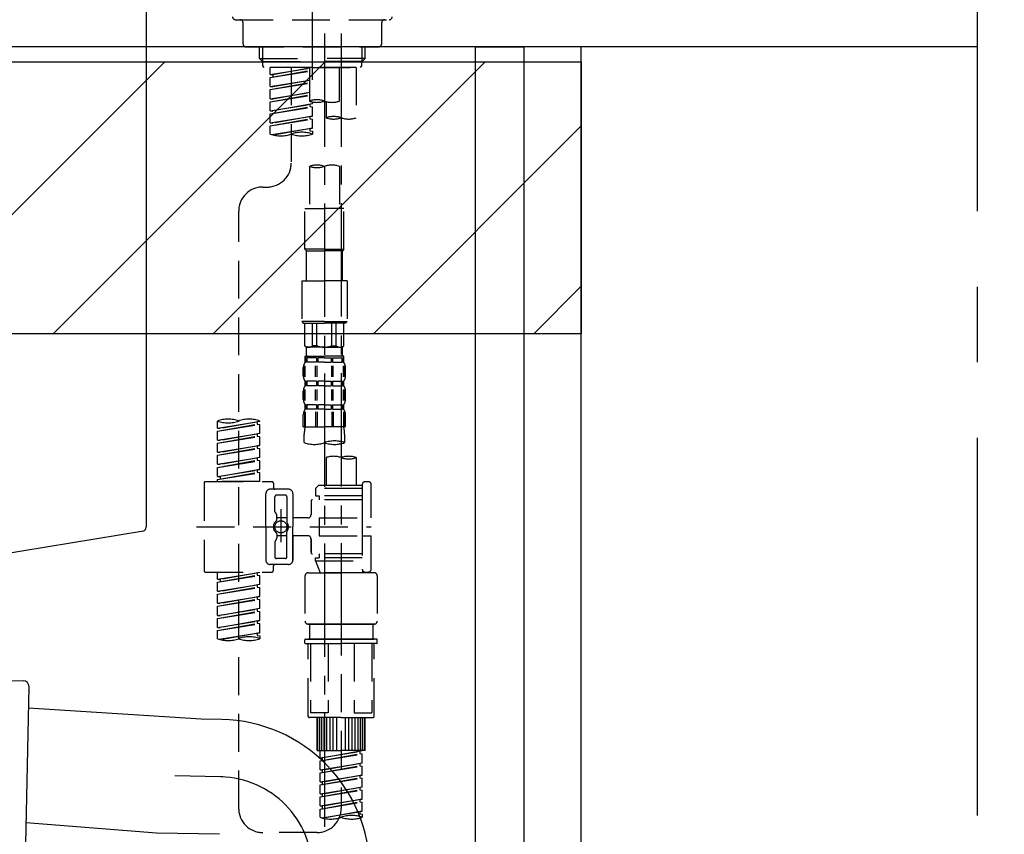
# Model space of a CAD drawing. Extents: x 28111 to 54233, y -21830 to -13430.
# Drawn here: x 48137 to 48463, y -19446 to -19176 of the extents above; entities that cross this region are included whole.
import ezdxf

# ---------------------------------------------------------------- set-up
doc = ezdxf.new("R2010")
doc.units = 0
doc.header["$LTSCALE"] = 50
doc.header["$MEASUREMENT"] = 0
for name, pattern in [('CENTER', [2, 1.25, -0.25, 0.25, -0.25]), ('CENTER2', [1.125, 0.75, -0.125, 0.125, -0.125]), ('DASHED', [0.75, 0.5, -0.25])]:
    doc.linetypes.add(name, pattern=pattern)
doc.layers.get('0').update_dxf_attribs({"linetype": 'CONTINUOUS'})
for name, color, linetype in [('111-壁仕上', 3, 'CONTINUOUS'), ('122-扉', 6, 'CONTINUOUS'), ('126-甲板', 2, 'CONTINUOUS'), ('150-機器', 8, 'CONTINUOUS'), ('166-寸法B', 11, 'CONTINUOUS'), ('180-補助', 161, 'CONTINUOUS')]:
    doc.layers.add(name, color=color, linetype=linetype)
doc.styles.add('KH001', font='txt')
doc.dimstyles.new('KH1xx030', dxfattribs={"dimscale": 30, "dimtxt": 2, "dimasz": 0.6, "dimexe": 0.3, "dimexo": 1.2, "dimgap": 0.5, "dimtad": 3, "dimdec": 1, "dimdsep": 46, "dimlunit": 6, "dimtxsty": 'KH001', "dimblk": 'DOT', "dimcen": 1, "dimdle": 1, "dimclrd": 256, "dimclre": 256, "dimclrt": 256, "dimadec": 0, "dimazin": 0, "dimtfac": 1, "dimtdec": 1, "dimtix": 1, "dimtmove": 2, "dimatfit": 3, "dimldrblk": 'CLOSEDBLANK', "dimfxl": 1, "dimtolj": 1, "dimtzin": 0, "dimlwd": -1, "dimlwe": -1, "dimarcsym": 0})

# ---------------------------------------------------------------- blocks, each defined once
blk = doc.blocks.new('_Dot')
at = {"color": 0, "linetype": 'ByBlock', "lineweight": -2}
blk.add_line((-0.5, 0), (-1, 0), dxfattribs=at)
at = {"color": 0, "linetype": 'ByBlock', "const_width": 0.5}
blk.add_lwpolyline([(-0.25, 0, 1), (0.25, 0, 1)], format="xyb", close=True, dxfattribs=at)
blk = doc.blocks.new('*D19')
at = {"layer": '166-寸法B', "transparency": 16777216}
for p, q in [((47313.88, -19199.53), (47313.88, -18697.23)), ((48453.88, -18865.68), (48453.88, -18697.23)), ((48435.88, -18706.23), (47331.88, -18706.23))]:
    blk.add_line(p, q, dxfattribs=at)
at = {"layer": '166-寸法B', "transparency": 16777216, "xscale": 18, "yscale": 18, "zscale": 18, "rotation": 180}
blk.add_blockref('_Dot', (47313.88, -18706.23), dxfattribs=at)
at = {"layer": '166-寸法B', "transparency": 16777216, "xscale": 18, "yscale": 18, "zscale": 18}
blk.add_blockref('_Dot', (48453.88, -18706.23), dxfattribs=at)
at = {"layer": '166-寸法B', "transparency": 16777216, "insert": (47883.88, -18657.42), "char_height": 60, "attachment_point": 5, "style": 'KH001'}
blk.add_mtext('\\A1;1,140', dxfattribs=at)
blk = doc.blocks.new('_ClosedBlank')
at = {"color": 0, "linetype": 'ByBlock', "lineweight": -2}
for p, q in [((-1, 0.167), (0, 0)), ((-1, 0.167), (-1, -0.167)), ((0, 0), (-1, -0.167))]:
    blk.add_line(p, q, dxfattribs=at)

msp = doc.modelspace()

# ---------------------------------------------------------------- hatches: boundary and pattern name
at = {"layer": '180-補助'}
h = msp.add_hatch(dxfattribs=at)
h.set_pattern_fill('ANSI31', color=13, scale=300, style=0)
h.set_pattern_definition([(45, (-446626.076, -19362.123), (-26.5165043, 26.5165043), [])])
h.paths.add_polyline_path([(46634.88, -19189.88), (48322.88, -19189.88), (48322.88, -19279.88), (46634.88, -19279.88)])

# ---------------------------------------------------------------- linework, layer by layer
at = {"layer": '111-壁仕上', "color": 253, "linetype": 'CENTER', "ltscale": 2}
msp.add_line((48453.88, -16914.33), (48453.88, -20842.85), dxfattribs=at)
at = {"layer": '122-扉', "color": 253}
for points in [[(48287.88, -19184.89), (48303.88, -19184.89), (48303.88, -19854.89), (48287.88, -19854.89)], [(48303.88, -20004.89), (48322.88, -20004.89), (48322.88, -19184.89), (48303.88, -19184.89)]]:
    msp.add_lwpolyline(points, close=True, dxfattribs=at)
at = {"layer": '126-甲板'}
msp.add_lwpolyline([(47653.88, -19144.89), (48453.88, -19144.89), (48453.88, -19184.89), (47653.88, -19184.89)], close=True, dxfattribs=at)
at = {"layer": '150-機器', "color": 161, "linetype": 'CENTER2'}
msp.add_line((48233.88, -19195.86), (48233.88, -18891.93), dxfattribs=at)
at = {"layer": '150-機器', "linetype": 'Continuous'}
for p, q in [((48178.88, -19146.39), (48178.88, -19343.87)), ((48177.94, -19345.26), (48120.64, -19354.68))]:
    msp.add_line(p, q, dxfattribs=at)
at = {"layer": '150-機器', "color": 13, "linetype": 'DASHED', "ltscale": 0.5}
for p, q in [((48208.45, -19175.96), (48259.31, -19175.96)), ((48210.94, -19183.94), (48210.94, -19176.96)), ((48256.82, -19183.94), (48256.82, -19176.96)), ((48211.94, -19184.94), (48255.82, -19184.94)), ((48216.43, -19188.77), (48216.43, -19184.94)), ((48217.44, -19189.77), (48217.44, -19184.94)), ((48250.32, -19189.77), (48250.32, -19184.94)), ((48251.33, -19188.77), (48251.33, -19184.94)), ((48216.43, -19188.77), (48233.88, -19188.77)), ((48217.42, -19189.77), (48216.43, -19188.77)), ((48217.44, -19189.78), (48233.88, -19189.78)), ((48217.47, -19191.26), (48217.47, -19189.77)), ((48251.33, -19188.77), (48233.88, -19188.77)), ((48250.32, -19189.78), (48233.88, -19189.78)), ((48250.29, -19191.26), (48250.29, -19189.77)), ((48250.34, -19189.77), (48251.33, -19188.77)), ((48217.97, -19191.76), (48217.47, -19191.26)), ((48233.88, -19191.76), (48217.92, -19191.76)), ((48248.39, -19191.76), (48219.92, -19191.76)), ((48219.92, -19194.12), (48219.92, -19191.76)), ((48219.92, -19194.12), (48232.88, -19192.03)), ((48219.92, -19195.12), (48232.88, -19192.79)), ((48219.92, -19195.12), (48232.88, -19193.03)), ((48232.88, -19192.05), (48220.77, -19194.23)), ((48226.9, -19191.76), (48226.9, -19199.96)), ((48226.9, -19191.76), (48226.9, -19223.37)), ((48232.88, -19191.76), (48232.88, -19202.88)), ((48233.88, -19191.76), (48233.88, -19190.41)), ((48233.88, -19191.76), (48249.79, -19191.76)), ((48242.86, -19202.88), (48242.86, -19191.76)), ((48248.39, -19191.76), (48248.39, -19208.41)), ((48249.79, -19191.76), (48250.29, -19191.26)), ((48219.92, -19194.12), (48220.77, -19194.23)), ((48219.92, -19198.11), (48219.92, -19195.12)), ((48219.92, -19198.11), (48232.88, -19196.02)), ((48220.77, -19194.23), (48220.77, -19194.97)), ((48232.88, -19196.04), (48220.77, -19198.22)), ((48219.92, -19199.11), (48232.88, -19196.78)), ((48219.92, -19199.11), (48232.88, -19197.02)), ((48219.92, -19198.11), (48220.77, -19198.22)), ((48219.92, -19202.1), (48219.92, -19199.11)), ((48219.92, -19202.1), (48232.88, -19200.01)), ((48219.92, -19203.1), (48232.88, -19200.77)), ((48219.92, -19203.1), (48232.88, -19201.01)), ((48219.92, -19202.1), (48220.77, -19202.21)), ((48232.88, -19200.03), (48220.77, -19202.21)), ((48219.92, -19206.09), (48219.92, -19203.1)), ((48219.92, -19206.09), (48233.88, -19203.84)), ((48219.92, -19207.09), (48233.03, -19204.73)), ((48219.92, -19207.09), (48233.88, -19204.84)), ((48219.92, -19206.09), (48220.77, -19206.2)), ((48233.88, -19203.84), (48220.77, -19206.2)), ((48233.03, -19203.99), (48233.03, -19204.73)), ((48233.03, -19203.99), (48233.03, -19204.73)), ((48233.03, -19204.73), (48233.88, -19204.84)), ((48233.03, -19204.73), (48233.88, -19204.84)), ((48233.88, -19203.84), (48233.88, -19203.17)), ((48233.88, -19207.83), (48233.88, -19204.84)), ((48233.88, -19207.83), (48233.88, -19204.84)), ((48238.42, -19203.05), (48238.42, -19208.41)), ((48219.92, -19210.08), (48219.92, -19207.09)), ((48219.92, -19210.08), (48233.88, -19207.83)), ((48219.92, -19211.08), (48233.03, -19208.72)), ((48219.92, -19211.08), (48233.88, -19208.83)), ((48233.88, -19207.83), (48220.77, -19210.19)), ((48233.03, -19207.96), (48233.03, -19208.72)), ((48233.03, -19207.98), (48233.03, -19208.72)), ((48233.03, -19207.98), (48233.03, -19208.72)), ((48233.03, -19208.72), (48233.88, -19208.83)), ((48233.03, -19208.72), (48233.88, -19208.83)), ((48233.08, -19207.96), (48233.88, -19207.83)), ((48233.88, -19211.82), (48233.88, -19208.83)), ((48233.88, -19211.82), (48233.88, -19208.83)), ((48219.92, -19210.08), (48220.77, -19210.19)), ((48219.92, -19213.81), (48219.92, -19211.08)), ((48220.45, -19213.98), (48233.88, -19211.82)), ((48233.88, -19211.82), (48221.01, -19214.13)), ((48233.03, -19211.95), (48233.03, -19212.71)), ((48233.03, -19211.97), (48233.03, -19212.71)), ((48233.03, -19211.97), (48233.03, -19212.71)), ((48233.03, -19212.71), (48233.88, -19212.82)), ((48233.03, -19212.71), (48233.88, -19212.82)), ((48233.08, -19211.95), (48233.88, -19211.82)), ((48233.88, -19212.82), (48233.88, -19213.81)), ((48232.88, -19224.49), (48232.88, -19238.46)), ((48242.86, -19224.49), (48242.86, -19238.46)), ((48217.47, -19231.35), (48218.92, -19231.35)), ((48231.39, -19251.93), (48231.39, -19238.46)), ((48231.39, -19238.46), (48237.87, -19238.46)), ((48244.35, -19238.46), (48237.87, -19238.46)), ((48244.35, -19251.93), (48244.35, -19238.46)), ((48209.5, -19436.96), (48209.5, -19239.32)), ((48237.87, -19251.93), (48231.39, -19251.93)), ((48231.39, -19251.93), (48231.89, -19252.43)), ((48231.89, -19252.43), (48237.87, -19252.43)), ((48231.89, -19262.4), (48231.89, -19252.43)), ((48237.87, -19251.93), (48244.35, -19251.93)), ((48243.85, -19252.43), (48237.87, -19252.43)), ((48244.35, -19251.93), (48243.85, -19252.43)), ((48243.85, -19262.4), (48243.85, -19252.43)), ((48230.39, -19262.4), (48237.87, -19262.4)), ((48230.39, -19262.4), (48230.39, -19275.87)), ((48245.35, -19262.4), (48237.87, -19262.4)), ((48245.35, -19262.4), (48245.35, -19275.87)), ((48237.87, -19275.87), (48230.39, -19275.87)), ((48230.39, -19275.87), (48230.89, -19276.36)), ((48230.89, -19276.36), (48237.87, -19276.36)), ((48231.39, -19283.84), (48231.39, -19276.36)), ((48231.44, -19283.84), (48231.44, -19276.36)), ((48233.93, -19283.84), (48233.93, -19276.36)), ((48235.38, -19283.84), (48235.38, -19276.36)), ((48237.87, -19275.87), (48245.35, -19275.87)), ((48244.85, -19276.36), (48237.87, -19276.36)), ((48240.36, -19283.84), (48240.36, -19276.36)), ((48241.81, -19283.84), (48241.81, -19276.36)), ((48244.3, -19283.84), (48244.3, -19276.36)), ((48244.35, -19283.84), (48244.35, -19276.36)), ((48245.35, -19275.87), (48244.85, -19276.36)), ((48231.44, -19283.84), (48231.39, -19283.84)), ((48231.39, -19283.84), (48231.89, -19284.34)), ((48231.89, -19286.94), (48231.89, -19284.34)), ((48237.87, -19284.34), (48231.89, -19284.34)), ((48235.38, -19283.84), (48233.93, -19283.84)), ((48237.87, -19284.34), (48243.85, -19284.34)), ((48240.36, -19283.84), (48241.81, -19283.84)), ((48244.35, -19283.84), (48243.85, -19284.34)), ((48243.85, -19286.94), (48243.85, -19284.34)), ((48244.3, -19283.84), (48244.35, -19283.84)), ((48231.39, -19287.34), (48237.87, -19287.34)), ((48231.49, -19289.33), (48231.49, -19287.34)), ((48231.49, -19287.34), (48237.87, -19287.34)), ((48231.99, -19287.34), (48237.87, -19287.34)), ((48231.99, -19287.34), (48237.87, -19287.34)), ((48244.25, -19287.34), (48237.87, -19287.34)), ((48244.25, -19289.33), (48244.25, -19287.34)), ((48231.33, -19294.18), (48231.33, -19290.48)), ((48231.88, -19287.83), (48231.49, -19287.83)), ((48231.88, -19289.33), (48231.49, -19289.33)), ((48231.52, -19294.18), (48231.52, -19290.48)), ((48231.88, -19287.83), (48231.88, -19289.33)), ((48235.2, -19287.83), (48232.07, -19287.83)), ((48232.07, -19287.83), (48232.07, -19289.33)), ((48235.2, -19289.33), (48232.07, -19289.33)), ((48234.97, -19294.18), (48234.97, -19290.48)), ((48235.2, -19287.83), (48235.2, -19289.33)), ((48235.43, -19294.18), (48235.43, -19290.48)), ((48237.87, -19287.83), (48235.66, -19287.83)), ((48235.66, -19287.83), (48235.66, -19289.33)), ((48237.87, -19289.33), (48235.66, -19289.33)), ((48237.87, -19287.83), (48240.08, -19287.83)), ((48237.87, -19289.33), (48240.08, -19289.33)), ((48240.08, -19287.83), (48240.08, -19289.33)), ((48240.31, -19294.18), (48240.31, -19290.48)), ((48240.54, -19287.83), (48243.67, -19287.83)), ((48240.54, -19287.83), (48240.54, -19289.33)), ((48240.54, -19289.33), (48243.67, -19289.33)), ((48240.77, -19294.18), (48240.77, -19290.48)), ((48243.67, -19287.83), (48243.67, -19289.33)), ((48243.86, -19287.83), (48244.25, -19287.83)), ((48243.86, -19287.83), (48243.86, -19289.33)), ((48243.86, -19289.33), (48244.25, -19289.33)), ((48244.22, -19294.18), (48244.22, -19290.48)), ((48244.41, -19294.18), (48244.41, -19290.48)), ((48230.89, -19293.87), (48230.89, -19291.08)), ((48244.85, -19293.87), (48244.85, -19291.08)), ((48231.49, -19297.11), (48231.49, -19295.61)), ((48231.88, -19295.61), (48231.49, -19295.61)), ((48231.88, -19297.11), (48231.49, -19297.11)), ((48231.88, -19295.61), (48231.88, -19297.11)), ((48232.07, -19295.61), (48232.07, -19297.11)), ((48235.2, -19295.61), (48232.07, -19295.61)), ((48235.2, -19297.11), (48232.07, -19297.11)), ((48235.2, -19295.61), (48235.2, -19297.11)), ((48235.66, -19295.61), (48235.66, -19297.11)), ((48237.87, -19295.61), (48235.66, -19295.61)), ((48237.87, -19297.11), (48235.66, -19297.11)), ((48237.87, -19295.61), (48240.08, -19295.61)), ((48237.87, -19297.11), (48240.08, -19297.11)), ((48240.08, -19295.61), (48240.08, -19297.11)), ((48240.54, -19295.61), (48240.54, -19297.11)), ((48240.54, -19295.61), (48243.67, -19295.61)), ((48240.54, -19297.11), (48243.67, -19297.11)), ((48243.67, -19295.61), (48243.67, -19297.11)), ((48243.86, -19295.61), (48243.86, -19297.11)), ((48243.86, -19295.61), (48244.25, -19295.61)), ((48243.86, -19297.11), (48244.25, -19297.11)), ((48244.25, -19297.11), (48244.25, -19295.61)), ((48230.89, -19301.65), (48230.89, -19298.85)), ((48231.33, -19301.99), (48231.33, -19298.29)), ((48231.52, -19301.99), (48231.52, -19298.29)), ((48234.97, -19301.99), (48234.97, -19298.29)), ((48235.43, -19301.99), (48235.43, -19298.29)), ((48240.31, -19301.99), (48240.31, -19298.29)), ((48240.77, -19301.99), (48240.77, -19298.29)), ((48244.22, -19301.99), (48244.22, -19298.29)), ((48244.41, -19301.99), (48244.41, -19298.29)), ((48244.85, -19301.65), (48244.85, -19298.85)), ((48231.49, -19304.89), (48231.49, -19303.39)), ((48231.88, -19303.39), (48231.49, -19303.39)), ((48231.88, -19303.39), (48231.88, -19304.89)), ((48232.07, -19303.39), (48232.07, -19304.89)), ((48235.2, -19303.39), (48232.07, -19303.39)), ((48235.2, -19303.39), (48235.2, -19304.89)), ((48235.66, -19303.39), (48235.66, -19304.89)), ((48237.87, -19303.39), (48235.66, -19303.39)), ((48237.87, -19303.39), (48240.08, -19303.39)), ((48240.08, -19303.39), (48240.08, -19304.89)), ((48240.54, -19303.39), (48240.54, -19304.89)), ((48240.54, -19303.39), (48243.67, -19303.39)), ((48243.67, -19303.39), (48243.67, -19304.89)), ((48243.86, -19303.39), (48243.86, -19304.89)), ((48243.86, -19303.39), (48244.25, -19303.39)), ((48244.25, -19304.89), (48244.25, -19303.39)), ((48230.89, -19310.67), (48230.89, -19306.63)), ((48231.33, -19305.76), (48231.33, -19310.67)), ((48231.88, -19304.89), (48231.49, -19304.89)), ((48231.52, -19305.76), (48231.52, -19310.67)), ((48235.2, -19304.89), (48232.07, -19304.89)), ((48234.97, -19305.76), (48234.97, -19310.67)), ((48235.43, -19305.76), (48235.43, -19310.67)), ((48237.87, -19304.89), (48235.66, -19304.89)), ((48237.87, -19304.89), (48240.08, -19304.89)), ((48240.31, -19305.76), (48240.31, -19310.67)), ((48240.54, -19304.89), (48243.67, -19304.89)), ((48240.77, -19305.76), (48240.77, -19310.67)), ((48243.86, -19304.89), (48244.25, -19304.89)), ((48244.22, -19305.76), (48244.22, -19310.67)), ((48244.41, -19305.76), (48244.41, -19310.67)), ((48244.85, -19310.67), (48244.85, -19306.63)), ((48202.51, -19311.13), (48202.51, -19308.77)), ((48202.51, -19311.13), (48216.48, -19308.88)), ((48202.51, -19312.13), (48215.63, -19309.77)), ((48202.51, -19312.13), (48216.48, -19309.88)), ((48216.48, -19308.88), (48203.36, -19311.24)), ((48215.63, -19309.03), (48215.63, -19309.77)), ((48215.63, -19309.77), (48216.48, -19309.88)), ((48215.63, -19309.77), (48216.48, -19309.88)), ((48215.63, -19309.77), (48216.48, -19309.88)), ((48216.48, -19308.88), (48216.48, -19308.77)), ((48216.48, -19312.87), (48216.48, -19309.88)), ((48216.48, -19312.87), (48216.48, -19309.88)), ((48202.51, -19311.13), (48203.36, -19311.24)), ((48202.51, -19315.12), (48202.51, -19312.13)), ((48202.51, -19315.12), (48216.48, -19312.87)), ((48216.48, -19312.87), (48203.36, -19315.23)), ((48215.63, -19313.02), (48215.63, -19313.76)), ((48215.63, -19313.02), (48215.63, -19313.76)), ((48230.89, -19310.67), (48237.87, -19310.67)), ((48231.19, -19315.93), (48231.19, -19313.1)), ((48244.85, -19310.67), (48237.87, -19310.67)), ((48244.55, -19313.1), (48244.55, -19315.93)), ((48202.51, -19316.12), (48215.63, -19313.76)), ((48202.51, -19316.12), (48216.48, -19313.87)), ((48202.51, -19315.12), (48203.36, -19315.23)), ((48202.51, -19319.11), (48202.51, -19316.12)), ((48202.51, -19319.11), (48216.48, -19316.86)), ((48216.48, -19316.86), (48203.36, -19319.22)), ((48215.63, -19313.76), (48216.48, -19313.87)), ((48215.63, -19313.76), (48216.48, -19313.87)), ((48215.63, -19317), (48215.63, -19317.75)), ((48215.63, -19317.01), (48215.63, -19317.75)), ((48215.63, -19317.01), (48215.63, -19317.75)), ((48215.68, -19316.99), (48216.48, -19316.86)), ((48216.48, -19316.86), (48216.48, -19313.87)), ((48216.48, -19316.86), (48216.48, -19313.87)), ((48202.51, -19320.11), (48215.63, -19317.75)), ((48202.51, -19320.11), (48216.48, -19317.86)), ((48202.51, -19319.11), (48203.36, -19319.22)), ((48202.51, -19323.1), (48202.51, -19320.11)), ((48215.63, -19317.75), (48216.48, -19317.86)), ((48215.63, -19317.75), (48216.48, -19317.86)), ((48215.63, -19317.75), (48216.48, -19317.86)), ((48216.48, -19320.85), (48216.48, -19317.86)), ((48216.48, -19320.85), (48216.48, -19317.86)), ((48202.51, -19323.1), (48216.48, -19320.85)), ((48202.51, -19324.1), (48215.63, -19321.74)), ((48202.51, -19324.1), (48216.48, -19321.85)), ((48202.51, -19323.1), (48203.36, -19323.21)), ((48216.48, -19320.85), (48203.36, -19323.21)), ((48215.63, -19321), (48215.63, -19321.74)), ((48215.63, -19321), (48215.63, -19321.74)), ((48215.63, -19321.74), (48216.48, -19321.85)), ((48215.63, -19321.74), (48216.48, -19321.85)), ((48216.48, -19324.84), (48216.48, -19321.85)), ((48216.48, -19324.84), (48216.48, -19321.85)), ((48238.42, -19320.88), (48238.42, -19330.08)), ((48248.39, -19320.88), (48248.39, -19330.08)), ((48202.51, -19327.09), (48202.51, -19324.1)), ((48202.51, -19327.09), (48216.48, -19324.84)), ((48202.51, -19328.09), (48215.63, -19325.73)), ((48202.51, -19328.09), (48216.48, -19325.84)), ((48216.48, -19324.84), (48203.36, -19327.2)), ((48215.63, -19324.98), (48215.63, -19325.73)), ((48215.63, -19324.99), (48215.63, -19325.73)), ((48215.63, -19324.99), (48215.63, -19325.73)), ((48215.63, -19325.73), (48216.48, -19325.84)), ((48215.63, -19325.73), (48216.48, -19325.84)), ((48215.68, -19324.97), (48216.48, -19324.84)), ((48216.48, -19328.83), (48216.48, -19325.84)), ((48216.48, -19328.83), (48216.48, -19325.84)), ((48198.03, -19329.33), (48198.03, -19358.25)), ((48198.52, -19328.83), (48220.47, -19328.83)), ((48202.51, -19327.09), (48203.36, -19327.2)), ((48202.51, -19328.83), (48202.51, -19328.09)), ((48216.48, -19328.83), (48202.51, -19328.83)), ((48203.36, -19327.2), (48203.36, -19327.94)), ((48220.97, -19329.33), (48220.97, -19330.82)), ((48250.39, -19329.83), (48250.39, -19330.08)), ((48251.38, -19328.83), (48252.38, -19328.83)), ((48253.38, -19340.8), (48253.38, -19329.83)), ((48218.47, -19343.79), (48218.47, -19332.82)), ((48225.95, -19331.32), (48219.97, -19331.32)), ((48227.45, -19332.82), (48227.45, -19343.79)), ((48235.93, -19330.08), (48234.93, -19331.07)), ((48250.39, -19331.07), (48234.93, -19331.07)), ((48234.93, -19331.07), (48234.93, -19333.57)), ((48238.42, -19330.08), (48235.93, -19330.08)), ((48238.42, -19330.87), (48238.37, -19330.87)), ((48250.39, -19330.08), (48238.42, -19330.08)), ((48250.39, -19330.08), (48250.39, -19340.8)), ((48221.46, -19338.67), (48221.46, -19333.82)), ((48224.95, -19333.32), (48221.96, -19333.32)), ((48225.45, -19333.82), (48225.45, -19342.11)), ((48233.43, -19335.31), (48233.43, -19339.85)), ((48250.39, -19334.81), (48233.93, -19334.81)), ((48234.93, -19333.57), (48236.18, -19333.57)), ((48236.18, -19333.57), (48236.18, -19334.81)), ((48250.39, -19333.57), (48236.18, -19333.57)), ((48221.53, -19338.92), (48222.1, -19339.9)), ((48223.46, -19337.93), (48223.46, -19348.87)), ((48223.46, -19338.8), (48223.46, -19348.78)), ((48222.16, -19341.39), (48222.16, -19340.14)), ((48225.45, -19340.84), (48222.16, -19340.84)), ((48232.43, -19340.85), (48227.45, -19340.85)), ((48236.18, -19340.8), (48236.18, -19346.78)), ((48236.18, -19340.8), (48253.38, -19340.8)), ((48250.39, -19340.8), (48250.39, -19357.93)), ((48195.58, -19343.79), (48253.38, -19343.79)), ((48218.47, -19343.79), (48218.47, -19354.76)), ((48222.16, -19346.19), (48222.16, -19347.43)), ((48225.45, -19353.76), (48225.45, -19345.46)), ((48227.45, -19354.76), (48227.45, -19343.79)), ((48221.46, -19348.91), (48221.46, -19353.76)), ((48221.53, -19348.66), (48222.1, -19347.68)), ((48225.45, -19346.74), (48222.16, -19346.74)), ((48232.43, -19346.73), (48227.45, -19346.73)), ((48227.45, -19346.73), (48227.45, -19354.76)), ((48233.43, -19347.73), (48233.43, -19352.27)), ((48233.43, -19352.27), (48233.43, -19347.73)), ((48236.18, -19346.78), (48253.38, -19346.78)), ((48250.64, -19346.78), (48253.38, -19346.78)), ((48253.38, -19357.75), (48253.38, -19346.78)), ((48250.39, -19352.76), (48233.93, -19352.76)), ((48236.18, -19352.76), (48236.18, -19354.01)), ((48224.95, -19354.26), (48221.96, -19354.26)), ((48234.93, -19354.01), (48236.18, -19354.01)), ((48234.93, -19355.01), (48234.93, -19354.01)), ((48234.93, -19355.01), (48250.39, -19355.01)), ((48234.93, -19355.01), (48236.42, -19359)), ((48250.39, -19354.01), (48236.18, -19354.01)), ((48243.41, -19355.06), (48243.41, -19436.96)), ((48198.52, -19358.75), (48220.47, -19358.75)), ((48202.51, -19361.11), (48202.51, -19358.75)), ((48202.51, -19361.11), (48216.48, -19358.86)), ((48216.48, -19358.86), (48203.36, -19361.22)), ((48215.63, -19359.01), (48215.63, -19359.75)), ((48225.95, -19356.26), (48219.97, -19356.26)), ((48220.97, -19358.25), (48220.97, -19356.75)), ((48225.95, -19356.26), (48221.46, -19356.26)), ((48232.44, -19359), (48243.41, -19359)), ((48250.39, -19359), (48236.42, -19359)), ((48254.38, -19359), (48243.41, -19359)), ((48250.62, -19358.39), (48250.39, -19359)), ((48251.38, -19358.75), (48252.38, -19358.75)), ((48202.51, -19362.11), (48215.63, -19359.75)), ((48202.51, -19362.11), (48216.48, -19359.86)), ((48202.51, -19361.11), (48203.36, -19361.22)), ((48202.51, -19365.1), (48202.51, -19362.11)), ((48203.36, -19361.22), (48203.36, -19361.96)), ((48215.63, -19359.75), (48216.48, -19359.86)), ((48215.63, -19359.75), (48216.48, -19359.86)), ((48215.63, -19359.75), (48216.48, -19359.86)), ((48216.48, -19362.85), (48216.48, -19359.86)), ((48216.48, -19362.85), (48216.48, -19359.86)), ((48231.44, -19360), (48231.44, -19374.96)), ((48255.37, -19360), (48255.37, -19374.96)), ((48202.51, -19365.1), (48216.48, -19362.85)), ((48202.51, -19366.1), (48215.63, -19363.74)), ((48202.51, -19366.1), (48216.48, -19363.85)), ((48202.51, -19365.1), (48203.36, -19365.21)), ((48216.48, -19362.85), (48203.36, -19365.21)), ((48215.63, -19363), (48215.63, -19363.74)), ((48215.63, -19363), (48215.63, -19363.74)), ((48215.63, -19363.74), (48216.48, -19363.85)), ((48215.63, -19363.74), (48216.48, -19363.85)), ((48216.48, -19366.84), (48216.48, -19363.85)), ((48216.48, -19366.84), (48216.48, -19363.85)), ((48202.51, -19369.09), (48202.51, -19366.1)), ((48202.51, -19369.09), (48216.48, -19366.84)), ((48202.51, -19370.09), (48215.63, -19367.73)), ((48202.51, -19370.09), (48216.48, -19367.84)), ((48202.51, -19369.09), (48203.36, -19369.2)), ((48216.48, -19366.84), (48203.36, -19369.2)), ((48215.63, -19366.97), (48215.63, -19367.73)), ((48215.63, -19366.99), (48215.63, -19367.73)), ((48215.63, -19366.99), (48215.63, -19367.73)), ((48215.63, -19367.73), (48216.48, -19367.84)), ((48215.63, -19367.73), (48216.48, -19367.84)), ((48215.63, -19367.73), (48216.48, -19367.84)), ((48215.68, -19366.97), (48216.48, -19366.84)), ((48216.48, -19370.83), (48216.48, -19367.84)), ((48216.48, -19370.83), (48216.48, -19367.84)), ((48202.51, -19373.08), (48202.51, -19370.09)), ((48202.51, -19373.08), (48216.48, -19370.83)), ((48202.51, -19374.08), (48215.63, -19371.72)), ((48202.51, -19374.08), (48216.48, -19371.82)), ((48216.48, -19370.83), (48203.36, -19373.19)), ((48215.63, -19370.98), (48215.63, -19371.72)), ((48215.63, -19370.98), (48215.63, -19371.72)), ((48215.63, -19371.72), (48216.48, -19371.82)), ((48215.63, -19371.72), (48216.48, -19371.82)), ((48216.48, -19374.82), (48216.48, -19371.82)), ((48216.48, -19374.82), (48216.48, -19371.82)), ((48202.51, -19373.08), (48203.36, -19373.19)), ((48202.51, -19377.07), (48202.51, -19374.08)), ((48202.51, -19377.07), (48216.48, -19374.82)), ((48216.48, -19374.82), (48203.36, -19377.17)), ((48215.63, -19374.95), (48215.63, -19375.71)), ((48215.63, -19374.97), (48215.63, -19375.71)), ((48215.63, -19374.97), (48215.63, -19375.71)), ((48215.68, -19374.95), (48216.48, -19374.82)), ((48202.51, -19378.07), (48215.63, -19375.71)), ((48202.51, -19378.07), (48216.48, -19375.81)), ((48202.51, -19377.07), (48203.36, -19377.17)), ((48202.51, -19380.8), (48202.51, -19378.07)), ((48203.05, -19380.97), (48216.48, -19378.81)), ((48216.48, -19378.81), (48203.6, -19381.12)), ((48215.63, -19375.71), (48216.48, -19375.81)), ((48215.63, -19375.71), (48216.48, -19375.81)), ((48215.68, -19378.93), (48216.48, -19378.81)), ((48216.48, -19378.81), (48216.48, -19375.81)), ((48216.48, -19378.81), (48216.48, -19375.81)), ((48232.44, -19375.95), (48243.41, -19375.95)), ((48243.41, -19375.95), (48232.44, -19375.95)), ((48232.93, -19375.95), (48232.93, -19380.94)), ((48243.41, -19375.95), (48233.61, -19375.95)), ((48254.38, -19375.95), (48243.41, -19375.95)), ((48243.41, -19375.95), (48253.21, -19375.95)), ((48243.41, -19375.95), (48254.38, -19375.95)), ((48253.88, -19375.95), (48253.88, -19380.94)), ((48215.63, -19378.94), (48215.63, -19379.7)), ((48215.63, -19378.96), (48215.63, -19379.7)), ((48215.63, -19378.96), (48215.63, -19379.7)), ((48215.63, -19379.7), (48216.48, -19379.8)), ((48215.63, -19379.7), (48216.48, -19379.8)), ((48216.48, -19379.8), (48216.48, -19380.8)), ((48231.44, -19382.24), (48231.44, -19381.14)), ((48231.64, -19380.94), (48232.44, -19380.94)), ((48232.44, -19380.94), (48243.41, -19380.94)), ((48232.93, -19380.94), (48232.44, -19380.94)), ((48243.41, -19380.94), (48232.44, -19380.94)), ((48232.93, -19380.94), (48232.44, -19380.94)), ((48254.38, -19380.94), (48243.41, -19380.94)), ((48243.41, -19380.94), (48254.38, -19380.94)), ((48253.88, -19380.94), (48254.38, -19380.94)), ((48253.88, -19380.94), (48254.38, -19380.94)), ((48255.17, -19380.94), (48254.38, -19380.94)), ((48255.37, -19382.24), (48255.37, -19381.14)), ((48231.64, -19382.44), (48243.41, -19382.44)), ((48232.44, -19406.37), (48232.44, -19382.44)), ((48233.3, -19382.44), (48233.3, -19405.38)), ((48239.14, -19382.44), (48239.14, -19405.38)), ((48255.17, -19382.44), (48243.41, -19382.44)), ((48247.67, -19382.44), (48247.67, -19405.38)), ((48253.51, -19382.44), (48253.51, -19405.38)), ((48254.38, -19406.37), (48254.38, -19382.44)), ((48243.41, -19406.87), (48232.93, -19406.87)), ((48239.14, -19405.38), (48233.3, -19405.38)), ((48235.43, -19417.84), (48235.43, -19406.87)), ((48235.73, -19417.84), (48235.73, -19406.87)), ((48236.32, -19417.84), (48236.32, -19406.87)), ((48237.02, -19417.84), (48237.02, -19406.87)), ((48237.82, -19417.84), (48237.82, -19406.87)), ((48238.72, -19417.84), (48238.72, -19406.87)), ((48239.72, -19417.84), (48239.72, -19406.87)), ((48240.81, -19417.84), (48240.81, -19406.87)), ((48242.01, -19417.84), (48242.01, -19406.87)), ((48243.41, -19406.87), (48253.88, -19406.87)), ((48244.8, -19417.84), (48244.8, -19406.87)), ((48246, -19417.84), (48246, -19406.87)), ((48247.1, -19417.84), (48247.1, -19406.87)), ((48247.67, -19405.38), (48253.51, -19405.38)), ((48248.09, -19417.84), (48248.09, -19406.87)), ((48248.99, -19417.84), (48248.99, -19406.87)), ((48249.79, -19417.84), (48249.79, -19406.87)), ((48250.49, -19417.84), (48250.49, -19406.87)), ((48251.09, -19417.84), (48251.09, -19406.87)), ((48251.39, -19417.84), (48251.39, -19406.87)), ((48235.43, -19417.84), (48243.41, -19417.84)), ((48236.42, -19420.2), (48236.42, -19417.84)), ((48236.42, -19420.2), (48250.39, -19417.95)), ((48250.39, -19417.95), (48237.27, -19420.31)), ((48251.39, -19417.84), (48243.41, -19417.84)), ((48236.42, -19421.2), (48249.54, -19418.84)), ((48236.42, -19421.2), (48250.39, -19418.95)), ((48236.42, -19420.2), (48237.27, -19420.31)), ((48236.42, -19424.19), (48236.42, -19421.2)), ((48237.27, -19421.05), (48237.27, -19420.31)), ((48249.54, -19418.1), (48249.54, -19418.84)), ((48249.54, -19418.84), (48250.39, -19418.95)), ((48249.54, -19418.84), (48250.39, -19418.95)), ((48249.54, -19418.84), (48250.39, -19418.95)), ((48250.39, -19421.94), (48250.39, -19418.95)), ((48250.39, -19421.94), (48250.39, -19418.95)), ((48236.42, -19424.19), (48250.39, -19421.94)), ((48236.42, -19425.19), (48249.54, -19422.83)), ((48236.42, -19425.19), (48250.39, -19422.94)), ((48236.42, -19424.19), (48237.27, -19424.3)), ((48250.39, -19421.94), (48237.27, -19424.3)), ((48237.27, -19425.04), (48237.27, -19424.3)), ((48249.54, -19422.09), (48249.54, -19422.83)), ((48249.54, -19422.09), (48249.54, -19422.83)), ((48249.54, -19422.83), (48250.39, -19422.94)), ((48249.54, -19422.83), (48250.39, -19422.94)), ((48250.39, -19425.93), (48250.39, -19422.94)), ((48250.39, -19425.93), (48250.39, -19422.94)), ((48236.42, -19428.18), (48236.42, -19425.19)), ((48236.42, -19428.18), (48250.39, -19425.93)), ((48236.42, -19429.18), (48249.54, -19426.82)), ((48236.42, -19429.18), (48250.39, -19426.93)), ((48250.39, -19425.93), (48237.27, -19428.29)), ((48249.54, -19426.07), (48249.54, -19426.82)), ((48249.54, -19426.08), (48249.54, -19426.82)), ((48249.54, -19426.08), (48249.54, -19426.82)), ((48249.54, -19426.82), (48250.39, -19426.93)), ((48249.54, -19426.82), (48250.39, -19426.93)), ((48249.54, -19426.82), (48250.39, -19426.93)), ((48249.59, -19426.06), (48250.39, -19425.93)), ((48250.39, -19429.92), (48250.39, -19426.93)), ((48250.39, -19429.92), (48250.39, -19426.93)), ((48236.42, -19428.18), (48237.27, -19428.29)), ((48236.42, -19432.17), (48236.42, -19429.18)), ((48236.42, -19432.17), (48250.39, -19429.92)), ((48236.42, -19433.17), (48249.54, -19430.81)), ((48236.42, -19433.17), (48250.39, -19430.92)), ((48237.27, -19429.03), (48237.27, -19428.29)), ((48250.39, -19429.92), (48237.27, -19432.28)), ((48249.54, -19430.07), (48249.54, -19430.81)), ((48249.54, -19430.07), (48249.54, -19430.81)), ((48249.54, -19430.81), (48250.39, -19430.92)), ((48249.54, -19430.81), (48250.39, -19430.92)), ((48250.39, -19433.91), (48250.39, -19430.92)), ((48250.39, -19433.91), (48250.39, -19430.92)), ((48236.42, -19432.17), (48237.27, -19432.28)), ((48236.42, -19436.16), (48236.42, -19433.17)), ((48236.42, -19436.16), (48250.39, -19433.91)), ((48237.27, -19433.02), (48237.27, -19432.28)), ((48250.39, -19433.91), (48237.27, -19436.27)), ((48249.54, -19434.05), (48249.54, -19434.8)), ((48249.54, -19434.06), (48249.54, -19434.8)), ((48249.54, -19434.06), (48249.54, -19434.8)), ((48249.59, -19434.04), (48250.39, -19433.91)), ((48236.42, -19437.16), (48249.54, -19434.8)), ((48236.42, -19437.16), (48250.39, -19434.91)), ((48236.42, -19436.16), (48237.27, -19436.27)), ((48236.42, -19439.89), (48236.42, -19437.16)), ((48237.27, -19437.01), (48237.27, -19436.27)), ((48249.54, -19434.8), (48250.39, -19434.91)), ((48249.54, -19434.8), (48250.39, -19434.91)), ((48250.39, -19437.9), (48250.39, -19434.91)), ((48250.39, -19437.9), (48250.39, -19434.91)), ((48236.96, -19440.07), (48250.39, -19437.9)), ((48250.39, -19437.9), (48237.51, -19440.21)), ((48249.54, -19438.04), (48249.54, -19438.79)), ((48249.54, -19438.05), (48249.54, -19438.79)), ((48249.54, -19438.05), (48249.54, -19438.79)), ((48249.54, -19438.79), (48250.39, -19438.9)), ((48249.54, -19438.79), (48250.39, -19438.9)), ((48249.59, -19438.03), (48250.39, -19437.9)), ((48250.39, -19438.9), (48250.39, -19439.89)), ((48235.43, -19444.94), (48217.47, -19444.94))]:
    msp.add_line(p, q, dxfattribs=at)
at = {"layer": '150-機器', "color": 13, "linetype": 'CENTER2'}
for p, q in [((48237.87, -19180.57), (48237.87, -19452.32)), ((48243.41, -19180.48), (48243.41, -19381.61))]:
    msp.add_line(p, q, dxfattribs=at)
at = {"layer": '150-機器'}
for p, q in [((48117.27, -19394.27), (48138.16, -19394.7)), ((48139.06, -19448.73), (48140.12, -19396.74)), ((48197.09, -19407.4), (48139.98, -19403.74)), ((48203.9, -19407.54), (48197.09, -19407.4)), ((48182.31, -19445.11), (48139.2, -19441.73)), ((48203.13, -19445.53), (48182.31, -19445.11))]:
    msp.add_line(p, q, dxfattribs=at)
at = {"layer": '150-機器', "color": 13, "linetype": 'CENTER'}
msp.add_line((48203.51, -19426.54), (48188.37, -19426.23), dxfattribs=at)
at = {"layer": '150-機器', "color": 13, "linetype": 'DASHED', "ltscale": 0.5}
msp.add_circle((48223.46, -19343.79), 1.99, dxfattribs=at)
for centre, radius, start, end in [((48208.45, -19174.96), 0.997, 180, 270), ((48209.94, -19176.96), 0.997, 0, 90), ((48257.82, -19176.96), 0.997, 90, 180), ((48259.31, -19174.96), 0.997, 270, 0), ((48211.94, -19183.94), 0.997, 180, 270), ((48255.82, -19183.94), 0.997, 270, 0), ((48235.38, -19209.93), 7.48, 70.5288, 109.4712), ((48235.38, -19195.83), 7.48, 250.5288, 289.4712), ((48240.36, -19195.83), 7.48, 250.5288, 289.4712), ((48240.91, -19215.47), 7.48, 70.5288, 109.4712), ((48240.91, -19201.36), 7.48, 250.5288, 289.4712), ((48245.9, -19201.36), 7.48, 250.5288, 289.4712), ((48223.41, -19203.94), 10.47, 250.5288, 289.4712), ((48230.39, -19223.69), 10.47, 70.5288, 109.4712), ((48230.39, -19203.94), 10.47, 250.5288, 289.4712), ((48218.92, -19223.37), 7.98, 270, 0), ((48235.38, -19231.55), 7.48, 70.5288, 109.4712), ((48235.38, -19217.44), 7.48, 250.5288, 289.4712), ((48240.36, -19231.55), 7.48, 70.5288, 109.4712), ((48217.47, -19239.32), 7.98, 90, 180), ((48232.69, -19282.54), 1.81, 226.3972, 313.6028), ((48237.87, -19277.86), 6.48, 247.3801, 270), ((48237.87, -19277.86), 6.48, 270, 292.6199), ((48243.05, -19282.54), 1.81, 226.3972, 313.6028), ((48232.29, -19286.94), 0.399, 180, 270), ((48243.46, -19286.94), 0.399, 270, 0), ((48233.73, -19291.08), 2.84, 142.1507, 180), ((48242.01, -19291.08), 2.84, 0, 37.8493), ((48233.73, -19293.87), 2.84, 180, 217.8493), ((48242.01, -19293.87), 2.84, 322.1507, 0), ((48233.73, -19298.85), 2.84, 142.1507, 180), ((48242.01, -19298.85), 2.84, 0, 37.8493), ((48233.73, -19301.65), 2.84, 180, 217.8493), ((48242.01, -19301.65), 2.84, 322.1507, 0), ((48233.73, -19306.63), 2.84, 142.1507, 180), ((48242.01, -19306.63), 2.84, 0, 37.8493), ((48206.01, -19318.64), 10.47, 70.5288, 109.4712), ((48206.01, -19298.9), 10.47, 250.5288, 289.4712), ((48212.99, -19318.64), 10.47, 70.5288, 109.4712), ((48241.16, -19313.1), 9.97, 165.9301, 180), ((48234.58, -19313.1), 9.97, 0, 14.0699), ((48234.53, -19306.48), 10.02, 250.5288, 289.4712), ((48241.21, -19325.38), 10.02, 70.5288, 109.4712), ((48241.21, -19306.48), 10.02, 250.5288, 289.4712), ((48240.91, -19327.93), 7.48, 70.5288, 109.4712), ((48245.9, -19327.93), 7.48, 70.5288, 109.4712), ((48245.9, -19313.83), 7.48, 250.5288, 289.4712), ((48198.52, -19329.33), 0.499, 90, 180), ((48220.47, -19329.33), 0.499, 0, 90), ((48251.38, -19329.83), 0.997, 90, 180), ((48252.38, -19329.83), 0.997, 0, 90), ((48219.97, -19332.82), 1.5, 90, 180), ((48221.46, -19330.82), 0.499, 180, 270), ((48225.95, -19332.82), 1.5, 0, 90), ((48221.96, -19333.82), 0.499, 90, 180), ((48224.95, -19333.82), 0.499, 0, 90), ((48233.93, -19335.31), 0.499, 90, 180), ((48221.96, -19338.67), 0.499, 180, 210), ((48223.38, -19343.74), 2.41, 126.0657, 181.0877), ((48221.66, -19341.39), 0.499, 306.0657, 0), ((48221.66, -19340.14), 0.499, 0, 30), ((48225.95, -19342.11), 0.499, 180, 214.0506), ((48223.54, -19343.74), 2.41, 358.9123, 34.0506), ((48232.43, -19339.85), 0.997, 270, 0), ((48223.38, -19343.83), 2.41, 178.9123, 233.9343), ((48221.66, -19346.19), 0.499, 0, 53.9343), ((48225.95, -19345.46), 0.499, 145.9494, 180), ((48223.54, -19343.83), 2.41, 325.9494, 1.0877), ((48221.96, -19348.91), 0.499, 150, 180), ((48221.66, -19347.43), 0.499, 330, 0), ((48232.43, -19347.73), 0.997, 0, 90), ((48233.93, -19352.27), 0.499, 180, 270), ((48233.93, -19352.27), 0.499, 180, 270), ((48219.97, -19354.76), 1.5, 180, 270), ((48221.96, -19353.76), 0.499, 180, 270), ((48224.95, -19353.76), 0.499, 270, 0), ((48225.95, -19354.76), 1.5, 270, 0), ((48225.95, -19354.76), 1.5, 270, 0), ((48198.52, -19358.25), 0.499, 180, 270), ((48220.47, -19358.25), 0.499, 270, 0), ((48221.46, -19356.75), 0.499, 90, 180), ((48232.44, -19360), 0.997, 90, 180), ((48251.38, -19357.75), 0.997, 180.0133, 270), ((48252.38, -19357.75), 0.997, 270, 0), ((48254.38, -19360), 0.997, 0, 90), ((48232.44, -19374.96), 0.997, 180, 270), ((48254.38, -19374.96), 0.997, 270, 0), ((48206.01, -19370.93), 10.47, 250.5288, 289.4712), ((48212.99, -19390.67), 10.47, 70.5288, 109.4712), ((48212.99, -19370.93), 10.47, 250.5288, 289.4712), ((48231.64, -19381.14), 0.199, 90, 180), ((48255.17, -19381.14), 0.199, 0, 90), ((48231.64, -19382.24), 0.199, 180, 270), ((48255.17, -19382.24), 0.199, 270, 0), ((48232.93, -19406.37), 0.499, 180, 270), ((48253.88, -19406.37), 0.499, 270, 0), ((48217.47, -19436.96), 7.98, 180, 270), ((48235.43, -19436.96), 7.98, 270, 0), ((48239.92, -19430.02), 10.47, 250.5288, 289.4712), ((48246.9, -19449.77), 10.47, 70.5288, 109.4712), ((48246.9, -19430.02), 10.47, 250.5288, 289.4712)]:
    msp.add_arc(centre, radius, start, end, dxfattribs=at)
at = {"layer": '150-機器', "linetype": 'Continuous'}
msp.add_arc((48177.38, -19343.87), 1.5, 291.8014, 0, dxfattribs=at)
at = {"layer": '150-機器'}
for centre, radius, start in [((48138.12, -19396.7), 2, 358.8333), ((48202.88, -19457.53), 50, 0)]:
    msp.add_arc(centre, radius, start, 88.8333, dxfattribs=at)
at = {"layer": '150-機器', "color": 13, "linetype": 'CENTER'}
msp.add_arc((48202.88, -19457.53), 31, 0, 88.8333, dxfattribs=at)
at = {"layer": '180-補助', "color": 13}
msp.add_lwpolyline([(46634.88, -19189.88), (48322.88, -19189.88), (48322.88, -19279.88), (46634.88, -19279.88)], close=True, dxfattribs=at)

# ---------------------------------------------------------------- dimensions: what is measured, and where the dimension line sits
at = {"layer": '166-寸法B'}
dim = msp.add_linear_dim(base=(47313.88, -18706.23), p1=(48453.88, -18901.68), p2=(47313.88, -19235.53), angle=180, dimstyle='KH1xx030', dxfattribs=at)
dim.commit()
dim.dimension.update_dxf_attribs({"geometry": '*D19', "text_midpoint": (47883.88, -18657.42)})

doc.saveas('drawing.dxf')
